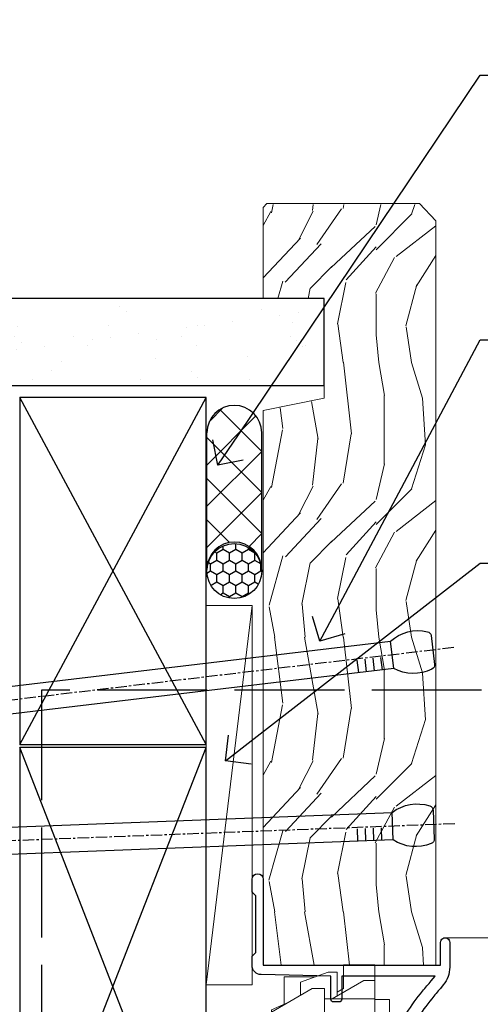
# Model space of a CAD drawing. Extents: x 2886 to 19047, y 28427 to 29829.
# Drawn here: x 3271 to 3321, y 29082 to 29190 of the extents above; entities that cross this region are included whole.
import ezdxf
from ezdxf import colors
from ezdxf.entities.mleader import LeaderData, LeaderLine
from ezdxf.math import Vec2, Vec3

# ---------------------------------------------------------------- set-up
doc = ezdxf.new("R2010")
doc.units = 0
for name, pattern in [('ACAD_ISO02W100', [15, 12, -3]), ('CENTER', [2, 1.25, -0.25, 0.25, -0.25]), ('Dashed', [564.4444465637206, 282.2222232818604, -282.2222232818602])]:
    doc.linetypes.add(name, pattern=pattern)
doc.layers.add('Aluminium Systems Ltd Joinery Detail', color=7, linetype='Continuous')
doc.layers.add('Aluminium Systems Ltd Notes', color=7, linetype='Continuous')
doc.layers.add('HARDWARE', color=8, linetype='Continuous', lineweight=5)
doc.styles.get("Standard").update_dxf_attribs({"font": 'arial.ttf'})

# ---------------------------------------------------------------- blocks, each defined once
blk = doc.blocks.new('Nail 75 JH')
at = {"linetype": 'CENTER'}
blk.add_line((0, 2.300118051928621), (0, -78.25849807356508), dxfattribs=at)
for p, q in [((1.5, -4.488319011024487), (-1.5, -4.488319011024458)), ((1.499999999999886, -5.730112436134704), (0.1255879953777708, -5.730112436134732)), ((1.499999999999886, -6.600592455787137), (0.1255879953777708, -6.600592455787137)), ((1.499999999999886, -7.471072475439541), (0.1255879953777708, -7.471072475439541)), ((1.499999999999886, -8.341552495091946), (0.1255879953778276, -8.341552495091946))]:
    blk.add_line(p, q)
blk.add_lwpolyline([(-1.5, -4.488319011024458, -0.2475267649991796), (-2.057234792368547, -0.3562033463117587, -0.331135080274166), (-1.578358480166685, 0), (1.578358480166685, 0, -0.331135080274166), (2.057234792368547, -0.3562033463117587, -0.2475267649991796), (1.499999999999886, -4.488319011024487), (1.5, -73.20877276569331, 0.1245641564323093), (0.2845258915276077, -75.96790802185205), (-0.2515467734666004, -75.96790802185205, 0.1012549879648114), (-1.5, -72.05351818931658)], format="xyb", close=True)
blk = doc.blocks.new('Plywood Sheet DF F1B Liner Awning')
at = {"layer": 'Aluminium Systems Ltd Joinery Detail'}
h = blk.add_hatch(dxfattribs=at)
h.set_pattern_fill('HONEY', color=256, scale=0.25)
h.set_pattern_definition([(0, (-220.4128369981033, -4579.245370717521), (1.190625, 0.68740766125), [0.79375, -1.5875]), (120, (-220.4128369981033, -4579.245370717521), (-1.190624997398548, 0.6874076657558477), [0.7937499999999993, -1.587499999999999]), (59.99999999999999, (-220.4128369981033, -4579.245370717521), (2.601452275818872e-09, 1.374815327005847), [-1.5875, 0.79375])])
h.paths.add_polyline_path([(33.24782613600951, 2.238118135324839, 1), (27.24782613600951, 2.238118135324839, 1)])
h = blk.add_hatch(dxfattribs=at)
h.set_pattern_fill('ANSI37', color=256)
h.set_pattern_definition([(45, (-220.4128369981033, -4579.245370717521), (-2.245064030267288, 2.245064030267288), []), (135, (-220.4128369981033, -4579.245370717521), (-2.245064030267288, -2.245064030267288), [])])
h.paths.add_polyline_path([(45.33869591673397, 5.238118135324839), (30.40981740738175, 5.238118135324839, -1), (30.40981740738175, -0.7618818646751606), (45.33869591673397, -0.7618818646751606, 1)])
at = {"layer": 'Aluminium Systems Ltd Joinery Detail', "lineweight": 5}
h = blk.add_hatch(dxfattribs=at)
h.set_pattern_fill('WOOD-3', color=256, scale=97.5, angle=30, style=0, pattern_type=2)
h.set_pattern_definition([(4.763599999999832, (472.3163182852143, -7171.838047056802), (-330.0000283895876, -29.9997459798375), [3.612479999999951, -357.6353699999959]), (348.6901, (475.9163182852137, -7171.538047056801), (120.0000225669286, -29.9999289648483), [4.58912999999999, -148.3814699999997]), (314.9999999999999, (480.4163182852137, -7172.438047056798), (-3.306523113702664e-14, -30.00000928346856), [3.39411, -39.03228]), (313.1523999999999, (482.8163182852143, -7174.838047056802), (420.0000850164654, -449.9999261252569), [6.579509999999999, -651.37185]), (347.0054000000001, (487.3163182852143, -7179.638047056803), (-270.0000230324819, 59.99992732735074), [4.002509999999999, -396.2474099999998]), (360, (491.2163182852148, -7180.538047056801), (29.99999999999997, -30.00000000000003), [7.5, -22.5]), (9.462299999999765, (498.7163182852148, -7180.538047056801), (-150.0000232108592, -29.99994417607295), [3.649649999999993, -178.8332099999998]), (5.710599999999713, (472.3163182852143, -7179.938047056798), (-269.9999827048756, -30.00003943998845), [3.014969999999958, -298.4813099999965]), (360, (475.3163182852143, -7179.638047056803), (29.99999999999997, -30.00000000000003), [4.5, -25.5]), (331.6992, (479.8163182852143, -7179.638047056803), (329.9998535928922, -180.0002662262795), [4.429439999999992, -438.5152499999991]), (307.8749999999999, (483.7163182852148, -7181.7380470568), (-120.0000559467582, 149.9999729816166), [6.841049999999986, -335.2115699999996]), (320.7106, (487.9163182852137, -7187.138047056803), (180.0000191874755, -149.9999889572949), [4.263809999999983, -422.1163199999984]), (353.6597999999999, (491.2163182852148, -7189.838047056802), (239.9999820781927, -30.00004736879107), [5.43324, -266.22831]), (11.88869999999988, (496.6163182852126, -7190.438047056798), (-419.9999190314803, -90.00031605746501), [5.82494999999993, -576.669689999991]), (6.709799999999706, (472.3163182852143, -7189.2380470568), (270.0000299325391, 29.99981643732056), [5.135159999999984, -508.382099999999]), (356.6335, (477.4163182852137, -7188.638047056803), (479.999979659061, -30.00032890063538), [5.10881999999993, -505.7727899999929]), (326.3098999999999, (482.5163182852132, -7188.938047056798), (-59.99998673313475, 30.00004003521583), [5.408339999999997, -102.75822]), (312.5103999999999, (487.0163182852132, -7191.938047056798), (299.9997215504041, -330.0002602161362), [4.883640000000001, -483.48096]), (345.0686, (490.3163182852143, -7195.538047056801), (330.0000160477658, -89.99990861934462), [4.65725999999993, -461.0679899999932]), (360, (494.8163182852143, -7196.7380470568), (29.99999999999997, -30.00000000000003), [3.6, -26.4]), (12.99459999999981, (498.4163182852137, -7196.7380470568), (270.0000230324819, 59.99992732735004), [4.002509999999988, -396.2474099999986]), (360, (481.6163182852126, -7166.7380470568), (29.99999999999997, -30.00000000000003), [0, -30]), (136.8475999999999, (485.8163182852143, -7171.2380470568), (449.9999261252561, -420.0000850164664), [6.579509999999987, -651.3718499999991]), (153.4348999999999, (481.0163182852132, -7196.7380470568), (-29.99997473822719, 30.00003928189145), [2.683289999999968, -64.39874999999898]), (171.8698999999998, (478.6163182852126, -7195.538047056801), (-179.9999932938336, 29.99998067446644), [4.242629999999988, -207.8893799999995]), (203.1985999999998, (474.4163182852137, -7194.938047056798), (-149.9999919200123, -60.00003975794547), [2.284739999999973, -226.1884499999973]), (333.4349, (485.8163182852143, -7171.2380470568), (29.9999747382272, -30.00003928189145), [3.354089999999999, -63.72794999999999]), (353.2901999999999, (488.8163182852143, -7172.7380470568), (-270.0000299325392, 29.99981643732125), [5.135160000000001, -508.3821000000002]), (10.12469999999981, (493.9163182852137, -7173.338047056802), (509.9999636894718, 90.00025765850859), [8.532869999999988, -844.7548799999987]), (10.30479999999971, (472.3163182852143, -7168.538047056801), (180.0000288254371, 29.99984626607953), [3.354089999999962, -332.0560799999968]), (344.4759, (475.6163182852126, -7167.938047056798), (-330.0000307388759, 89.99993332816857), [5.604449999999995, -554.8417799999994]), (317.1211, (481.0163182852132, -7169.438047056798), (-390.0000237882238, 359.9999925974296), [5.73149999999994, -567.4176899999924]), (325.3047999999999, (485.2163182852148, -7173.338047056802), (299.9998277696255, -210.000258287834), [4.743419999999994, -469.5982199999992]), (350.5377, (489.1163182852126, -7176.038047056801), (150.0000232108592, -29.99994417607323), [5.47448999999999, -177.0083999999997]), (6.581899999999838, (494.5163182852132, -7176.938047056798), (-510.0000431378999, -59.99960101098861), [7.851749999999981, -777.3233999999976]), (8.130099999999889, (472.3163182852143, -7176.038047056801), (-179.9999932938336, -29.99998067446629), [4.242629999999984, -207.8893799999993]), (348.6901, (476.5163182852132, -7175.438047056798), (120.0000225669286, -29.9999289648483), [4.58912999999999, -148.3814699999997]), (317.4895999999999, (481.0163182852132, -7176.338047056802), (-330.0002602161357, 299.9997215504046), [4.88364, -483.4809599999999]), (314.9999999999999, (484.6163182852126, -7179.638047056803), (-3.306523113702664e-14, -30.00000928346856), [5.51544, -36.91098]), (342.646, (488.5163182852132, -7183.538047056801), (-390.0000605729049, 119.999835067774), [5.028929999999925, -497.8627199999927]), (3.366499999999665, (493.3163182852143, -7185.038047056801), (-479.999979659061, -30.00032890063396), [5.108819999999978, -505.7727899999981]), (17.10269999999988, (498.4163182852137, -7184.7380470568), (300.0000519287099, 89.99986480290859), [4.080449999999997, -403.9636799999997]), (8.746199999999785, (472.3163182852143, -7183.538047056801), (209.9999800906905, 30.00012591172568), [3.945869999999954, -390.642509999994]), (345.0686, (476.2163182852148, -7182.938047056798), (330.0000160477658, -89.99990861934462), [4.65725999999993, -461.0679899999932]), (327.9946, (480.7163182852148, -7184.138047056803), (-149.9999683436264, 90.000033161331), [5.66039999999999, -277.3590599999995]), (310.1009, (485.5163182852132, -7187.138047056803), (-329.9999417935546, 390.0000578863894), [7.451849999999999, -737.7326999999999]), (344.0546, (490.3163182852143, -7192.838047056802), (-120.0000037995646, 29.99999667889151), [4.368060000000001, -214.03524]), (6.008999999999798, (494.5163182852132, -7194.038047056801), (299.9999925271812, 29.99997952445504), [5.731499999999953, -567.4176899999941]), (23.19859999999977, (500.2163182852148, -7193.438047056798), (149.9999919200123, 60.00003975794549), [2.284739999999997, -226.1884499999996]), (9.462299999999765, (472.3163182852143, -7192.538047056801), (-150.0000232108592, -29.99994417607295), [3.649649999999993, -178.8332099999998]), (349.9919999999998, (475.9163182852137, -7191.938047056798), (329.9999866372434, -60.00010416469986), [5.178809999999969, -512.7014999999961]), (322.5946, (481.0163182852132, -7192.838047056802), (389.9997739494009, -300.000298578452), [6.42026999999999, -635.6077499999994]), (330.9453999999999, (486.1163182852126, -7166.7380470568), (210.0000115370904, -120.0000008159787), [3.08868, -305.78022]), (349.2156999999999, (488.8163182852143, -7168.2380470568), (-479.999985110828, 90.00001649037998), [6.41327999999998, -634.913489999998]), (7.124999999999709, (495.1163182852126, -7169.438047056798), (-210.0000113953586, -29.99994845681877), [7.256039999999998, -234.6117])])
h.paths.add_polyline_path([(70.27868904447837, -18.0140691531733), (68.39935107364067, -19.78105676352516), (-12.79999311459619, -19.78105676353516), (-12.80000683338198, -0.9108401423682153), (47.69433628299498, -0.9108401423582109), (49.0267952893953, -7.573135174358868), (60.00244242331223, -7.573135174357958), (60.00244242331223, -0.9108401423573014), (69.84134757470088, -0.9108401423582109), (70.27868904447655, -1.327233581858309)])
blk.add_line((-14.91558842239465, 5.309851012747458), (26.47878287669141, 0.2891578576427491, -1), dxfattribs=at)
at = {"layer": 'Aluminium Systems Ltd Joinery Detail'}
for p, q in [((30.40981740738175, 5.238118135324839, -2.000000000000014), (45.33869591673397, 5.238118135324839, -2.000000000000014)), ((30.40981740738175, -0.7618818646751606, -2.000000000000014), (45.33869591673397, -0.7618818646751606, -2.000000000000014))]:
    blk.add_line(p, q, dxfattribs=at)
at = {"layer": 'Aluminium Systems Ltd Joinery Detail', "lineweight": 5}
blk.add_lwpolyline([(-14.91558842239465, 5.309851012747458), (26.47878287668323, 5.309851012747458), (26.47878287669141, 0.2891578576427491), (-14.91558842239874, 0.2891578576427491)], close=True, dxfattribs=at)
at = {"layer": 'Aluminium Systems Ltd Joinery Detail', "lineweight": 5, "elevation": -1}
blk.add_lwpolyline([(69.93981717614201, -0.9108401423573014), (60.00244242331223, -0.9108401423573014), (60.00244242331223, -7.573135174357958), (49.12526489083643, -7.573135174357958), (47.79280588443612, -0.9108401423573014), (-12.79999997399477, -0.9108401423682153), (-12.79999997399477, -19.78105676353516), (68.49782067508181, -19.78105676352425), (70.37715864591951, -18.01406915317239), (70.37715864591769, -1.327233581857399)], close=True, dxfattribs=at)
at = {"layer": 'Aluminium Systems Ltd Joinery Detail'}
blk.add_circle((30.24782613600951, 2.238118135324839, -2.000000000000014), 3, dxfattribs=at)
for centre in [(30.40981740738175, 2.238118135324839, -2.000000000000014), (45.33869591673397, 2.238118135324839, -2.000000000000014)]:
    blk.add_arc(centre, 3, 270, 90, dxfattribs=at)
for p, rotation in [((2.561432209243549, -19.55737612610938), 182.193320942632), ((21.62458726496948, -19.46763910120717), 186.7683232742154)]:
    blk.add_blockref('Nail 75 JH', p, dxfattribs=dict(at, rotation=rotation))
blk = doc.blocks.new('_Open90')
at = {"color": 0, "linetype": 'ByBlock', "lineweight": -2}
for p, q in [((-0.5, 0.5), (0, 0)), ((0, 0), (-1, 0)), ((0, 0), (-0.5, -0.5))]:
    blk.add_line(p, q, dxfattribs=at)
blk = doc.blocks.new('90mm Framing Jamb DF')
at = {"layer": 'Aluminium Systems Ltd Joinery Detail'}
h = blk.add_hatch(dxfattribs=at)
h.set_pattern_fill('AR-SAND', color=256, scale=0.15)
h.set_pattern_definition([(37.50000000000001, (1218.610848097855, -374.8719017758413), (-0.2400046943976069, 7.341198559940135), [0, -5.791200000000001, 0, -6.476999999999999, 0, -6.191249999999999]), (7.499999999999999, (1218.610848097855, -374.8719017758413), (6.74284924707004, 10.75237650852531), [0, -3.124200000000001, 0, -5.2197, 0, -2.00025]), (327.5, (1213.924548097855, -374.8719017758413), (11.86488555362187, 0.02155777017818536), [0, -1.905, 0, -6.858, 0, -8.9535]), (317.5, (1213.924548097855, -374.8719017758413), (11.45334678708446, 3.343939848858243), [0, -0.9524999999999999, 0, -4.495799999999999, 0, -5.1435])])
h.paths.add_polyline_path([(110.6910088466357, 120.9736862483221), (0, 120.9736862483221), (0, 111.4891922078568), (110.6910088466357, 111.4891922078568)])
at = {"layer": 'Aluminium Systems Ltd Joinery Detail', "linetype": 'Dashed'}
for p, q in [((77.42767129839308, 72.27065165616511), (97.8019455904298, 110.1756257106199)), ((97.8019455904298, 72.27065165616511), (77.42767129839308, 110.1756257106199)), ((97.80198331383349, 19.75745703546431), (77.42767129839308, 71.94768658023202)), ((77.42770902179677, 19.75745703546431), (97.8019455904298, 71.94768658023202))]:
    blk.add_line(p, q, dxfattribs=at)
at = {"layer": 'Aluminium Systems Ltd Joinery Detail'}
blk.add_lwpolyline([(0, 111.4891922078568), (110.6910088466357, 111.4891922078568), (110.6910088466357, 120.9736862483221), (-5.684341886080801e-14, 120.9736862483221)], dxfattribs=at)
at = {"layer": 'Aluminium Systems Ltd Joinery Detail', "linetype": 'Dashed'}
for points in [[(77.42767129839308, 72.27065165616511), (97.8019455904298, 72.27065165616511), (97.8019455904298, 110.1756257106199), (77.42767129839308, 110.1756257106199)], [(77.42770902179677, 19.75745703546431), (97.80198331383349, 19.75745703546431), (97.8019455904298, 71.94768658023202), (77.42767129839308, 71.94768658023202)]]:
    blk.add_lwpolyline(points, close=True, dxfattribs=at)
blk = doc.blocks.new('10F101-22551')
at = {"flags": 128}
blk.add_lwpolyline([(3.939187213287946, -32.79999999999928), (3.793163491261689, -31.97185832005108, 0.9999999999999959), (2.906836513547782, -32.12814167995203), (3.025303262592965, -32.79999999999928), (1.20000000240328, -32.79999999999928), (1.200000001846214, -23.24641016153419, 0.577350269189625), (1.200000001805742, -22.55358983850693), (1.200000000985378, -13.00000000006458), (3.025303262592965, -13.00000000006549), (2.906836513547782, -13.67185832011274, 0.9999999999999959), (3.793163491261689, -13.82814168001369), (3.9391872132884, -13.00000000006458), (4.700000000740269, -13.00000000006458, 0.4142135623726512), (5.000000000740906, -12.70000000006531), (5.000000000741361, -12.10000000005403, 0.414213562373539), (4.700000000741179, -11.80000000005476), (1.20000000089079, -11.80000000005476), (1.199999999916267, -1.600000000026746, -0.4142135623952937), (1.499999999835504, -1.300000000002008), (11.70000000006633, -1.29999999999928), (11.70000000006633, -1.500000000002736, 0.4142135623717631), (14.0000000000556, -3.800000000002917), (16.97927405787017, -3.80000000001656, 0.267949192432367), (18.97113248658537, -2.650000000016924), (19.7505553500256, -1.299999999957443), (34.30000000111352, -1.300000000045664, 0.3915227372198279), (36.0945148361708, 0.3595845207591921, -0.5469134753871858), (36.39139649498305, 0.5186123550829436, 0.1279853544179535), (38.00000000113244, 0.09999999995215347), (43.00000000109105, 0.09999999995306297, 0.001727578890679693), (44.49468787448051, 0.1051643978025751, 0.03170896628015285), (47.43970137765803, 0.3125612990406736, 0.108099214726931), (51.7772724360517, 1.891308053312045, 0.03170896628020575), (54.16659582348493, 3.625450999810703, 0.001727578891476392), (55.31491277388171, 4.582261686760823), (55.80000000078338, 4.989298199942816), (55.800000000948, -5.199999999993459), (53.30000000107487, -5.199999999992549, 0.4142135623735389), (53.00000000107469, -5.499999999992731), (53.00000000107514, -6.100000000004009, 0.414213562372207), (53.30000000107578, -6.400000000003281), (55.80000000106941, -6.400000000003281), (55.97728487381131, -14.02324952780328, 0.4074196015954887), (56.97701456700828, -15.00000000005458), (57.87573593236266, -15.00000000005458, 0.1989123673798057), (58.08786796671874, -14.91213203441042), (58.40000000107387, -14.60000000005494), (64.60000000107415, -14.60000000005494), (64.91213203542931, -14.91213203440975, 0.1989123673795103), (65.12426406978516, -15.00000000005367), (66.40000000107388, -15.00000000005367, 0.9999999999999999), (66.40000000107388, -13.80000000005476), (57.00000000107332, -13.80000000005476), (57.00000000108651, 5.599999999946697), (59.50000000104104, 5.599999999944878, 1.000000000012207), (59.50000000102921, 6.600000000008542), (56.78902938535442, 6.599999999943968, 0.1763269807036199), (54.86066655635171, 5.898133329299519), (54.47928888128857, 5.578119462815174, -0.001727578890699233), (53.33787351219382, 4.627059371764503, -0.03170896628020575), (51.081860013329, 2.989671181937403, -0.1080992147269317), (47.26640398974279, 1.600958759196139, -0.03170896628015374), (44.4857045446825, 1.405133358887717, -0.001727578890679693), (43.00000000117155, 1.399999999953245), (38.00000000113381, 1.399999999953245, -0.4142135623730284), (36.00000000113108, 3.399999999953245), (36.00000000112471, 19.69999999999799, 0.4142135623726511), (35.70000000112498, 19.99999999999817), (33.00000000112426, 19.99999999999817, 0.414213562373095), (32.50000000112426, 19.49999999999817), (32.50000000112426, 18.19999999999799, 0.9999999999999999), (33.40000000112207, 18.19999999999799), (33.40000000112571, 18.99999999999817), (34.90000000112389, 18.99999999999817), (34.90000000112389, 13.49999999999726), (33.40000000112389, 13.49999999999726), (33.40000000112389, 14.29999999999836, 0.9999999999999999), (32.50000000112244, 14.29999999999836), (32.50000000112335, 13.49999999999635, 0.4142135623731119), (33.5000000011238, 12.49999999999635), (34.80000000112444, 12.49999999999817), (34.80000000112444, 0.4999999999554277, -0.4142135623746933), (34.30000000112171, -4.457234581423108e-11), (19.28867513462059, 3.819167204710538e-11, 0.267949192432075), (18.85566243278039, -0.2499999999590798), (17.84529946166561, -2.000000000016378, -0.2679491924323709), (16.97927405787608, -2.500000000016378), (14.00000000006151, -2.500000000002736, -0.4142135623716965), (13.00000000006606, -1.500000000002736), (13.00000000006606, -0.9999999999981881), (14.50000000006606, -0.9999999999981881, 0.9999999999999999), (14.50000000006606, 1.811883976188255e-12), (0.300000000084887, -7.105427357601002e-15, 0.4142135623921858), (8.470513179759109e-11, -0.3000000000192884), (2.212467986595357e-09, -33.00000000006458, 0.4142135623539152), (1.000000002212468, -34.00000000000001), (9.500000002223382, -34.00000000000001, 0.4142135623725622), (10.00000000222338, -33.50000000000183), (10.00000000222429, -33.10000000000037, 0.4142135623739829), (9.70000000222411, -32.79999999999928)], format="xyb", close=True, dxfattribs=at)
blk = doc.blocks.new('CJ001')
at = {"extrusion": (-0.00885805432169687, 0.9999607666671897, 0)}
for p, q in [((5.499999999915644, -2.773958840407431e-11), (5.499999999915644, -1.600000000027649)), ((5.499999999915644, -2.773958840407431e-11), (10.49999999991564, -2.773958840407431e-11)), ((10.49999999991564, -2.773958840407431e-11), (10.49999999991564, -1.600000000027649)), ((25.99999999991564, -2.773958840407431e-11), (25.99999999991564, -1.600000000027649)), ((30.99999999991564, -2.773958840407431e-11), (25.99999999991564, -2.773958840407431e-11)), ((30.99999999991564, -2.773958840407431e-11), (30.99999999991564, -1.600000000027649)), ((46.49999999991564, -2.773958840407431e-11), (46.49999999991564, -1.600000000027649)), ((51.49999999991564, -2.773958840407431e-11), (46.49999999991564, -2.773958840407431e-11)), ((51.49999999991564, -2.773958840407431e-11), (51.49999999991564, -1.600000000027649)), ((3.399999999915508, -1.600000000027649), (1.69999999991569, -1.600000000027649)), ((1.69999999991569, -2.183333333361134), (1.69999999991569, -1.600000000027649)), ((5.399999999915508, -1.600000000027649), (3.399999999915508, -1.600000000027649)), ((3.399999999915735, -2.803589838514199), (3.399999999915508, -1.600000000027649)), ((11.09999999991555, -1.600000000027649), (5.399999999915508, -1.600000000027649)), ((5.399999999915735, -7.100000000027649), (5.399999999915508, -1.600000000027649)), ((11.39999999991551, -1.600000000027649), (11.09999999991555, -1.600000000027649)), ((11.39999999991551, -4.420511068249652), (11.39999999991551, -1.600000000027649)), ((20.53205080748444, -1.600000000027649), (18.7999999999156, -4.600000000027649)), ((36.46794919234685, -1.600000000027649), (20.53205080748444, -1.600000000027649)), ((36.46794919234685, -1.600000000027649), (38.19999999991569, -4.600000000027649)), ((45.89999999991574, -1.600000000027649), (45.59999999991555, -1.600000000027649)), ((45.59999999991555, -4.600000000027649), (45.59999999991555, -1.600000000027649)), ((51.59999999991555, -1.600000000027649), (45.89999999991574, -1.600000000027649)), ((51.59999999991555, -1.600000000027649), (51.59999999991555, -7.100000000027649)), ((53.59999999991555, -1.600000000027649), (51.59999999991555, -1.600000000027649)), ((53.59999999991555, -1.600000000027649), (55.2999999999156, -1.600000000027649)), ((53.59999999991555, -1.600000000027649), (53.59999999991555, -2.803589838514199)), ((55.2999999999156, -2.183333333361134), (55.2999999999156, -1.600000000027649)), ((1.69999999991569, -5.00000000002774), (1.69999999991569, -2.183333333361134)), ((5.399999999915508, -6.267691453651878), (3.399999999915735, -2.803589838514199)), ((53.59999999991555, -2.803589838514199), (51.59999999991555, -6.267691453651878)), ((55.2999999999156, -5.00000000002774), (55.2999999999156, -2.183333333361134)), ((1.69999999991569, -5.00000000002774), (4.285640645970716, -5.00000000002774)), ((4.285640645970716, -5.00000000002774), (4.689785834403438, -5.700000000028012)), ((10.51973147162403, -5.363429515291955), (10.37499999991564, -6.751748795573803)), ((10.52268559737604, -5.309920621188212), (10.37761637404446, -6.701479743398977)), ((10.51973147162403, -7.98060754405833), (10.51973147162403, -5.363429515291955)), ((11.51729552188385, -4.413608123187259), (13.23270447794744, -4.413608123187259)), ((18.7999999999156, -4.600000000027649), (13.8141181189369, -4.600000000027649)), ((14.22731440245502, -5.309920621188212), (14.37499999991564, -6.726576998368728)), ((14.23026852820726, -5.363429515291955), (14.23026852820726, -7.98060754405833)), ((14.37499999991564, -6.751748795573803), (14.23026852820726, -5.363429515291955)), ((38.19999999991569, -4.600000000027649), (38.93588188089439, -4.600000000027649)), ((38.51973147162403, -5.363429515291955), (38.37499999991564, -6.751748795573803)), ((38.52268559737604, -5.309920621188212), (38.37761637404446, -6.701479743398977)), ((38.51973147162403, -7.980607544057875), (38.51973147162403, -5.363429515291955)), ((41.23270447794744, -4.413608123187259), (39.51729552188385, -4.413608123187259)), ((41.8141181189369, -4.600000000027649), (45.59999999991555, -4.600000000027649)), ((42.22731440245502, -5.309920621188212), (42.37499999991564, -6.726576998368728)), ((42.23026852820726, -5.363429515291955), (42.23026852820726, -7.980607544057875)), ((42.37499999991564, -6.751748795573803), (42.23026852820726, -5.363429515291955)), ((52.71435935386057, -5.00000000002774), (52.31021416542785, -5.700000000027558)), ((55.2999999999156, -5.00000000002774), (52.71435935386057, -5.00000000002774)), ((2.499999999915644, -6.700000000028012), (2.499999999915644, -5.700000000028012)), ((2.499999999915644, -5.700000000028012), (5.072243186349169, -5.700000000028012)), ((14.37499999991564, -6.344050355139188), (14.37499999991564, -6.726576998368728)), ((14.6749999999156, -5.711453392761996), (19.1749999999156, -5.711453392761996)), ((18.87499999991564, -6.13565284400147), (14.6749999999156, -6.13565284400147)), ((18.87499999991564, -10.27037532746772), (18.87499999991564, -6.13565284400147)), ((19.1749999999156, -5.711453392761996), (19.1749999999156, -10.26297089850368)), ((42.37499999991564, -6.344050355139188), (42.37499999991564, -6.726576998368728)), ((42.6749999999156, -5.711453392761996), (47.1749999999156, -5.711453392761996)), ((46.87499999991564, -6.13565284400147), (42.6749999999156, -6.13565284400147)), ((46.87499999991564, -7.227342444890837), (46.87499999991564, -6.13565284400147)), ((47.1749999999156, -5.711453392761996), (47.1749999999156, -7.100000000027649)), ((51.92775681348212, -5.700000000027558), (54.49999999991564, -5.700000000027558)), ((54.49999999991564, -6.700000000027558), (54.49999999991564, -5.700000000027558)), ((3.591910702714131, -9.700000000028012), (2.499999999915644, -6.700000000028012)), ((4.299999999915599, -7.100000000027649), (5.399999999915735, -7.100000000027649)), ((4.299999999915599, -7.100000000027649), (4.299999999915599, -8.450257738835262)), ((5.399999999915735, -7.100000000027649), (10.37499999991564, -7.100000000027649)), ((10.37499999991564, -7.100000000027649), (10.09742674709628, -12.61822997769832)), ((10.37499999991564, -6.751748795573803), (10.37499999991564, -7.100000000027649)), ((11.51729552188385, -7.311446351614904), (13.23270447794744, -7.311446351614904)), ((14.37499999991564, -6.751748795573803), (14.37499999991564, -9.568934398092097)), ((38.37499999991564, -9.570004680922011), (38.37499999991564, -6.751748795573803)), ((39.51729552188385, -7.311446351614904), (41.23270447794744, -7.311446351614904)), ((42.37499999991564, -9.570004680922011), (42.37499999991564, -6.751748795573803)), ((46.87499999991564, -10.56373506333057), (46.87499999991564, -7.227342444890837)), ((51.59999999991555, -7.100000000027649), (47.1749999999156, -7.100000000027649)), ((47.1749999999156, -7.100000000027649), (47.1749999999156, -10.56373506333057)), ((51.59999999991555, -7.100000000027649), (52.69999999991569, -7.100000000027649)), ((52.69999999991569, -8.450257738834807), (52.69999999991569, -7.100000000027649)), ((54.49999999991564, -6.700000000027558), (53.40808929711693, -9.700000000027558)), ((2.999999999915644, -11.50000000002774), (2.999999999915644, -8.073738709755162)), ((6.869059892239875, -12.90000000002783), (4.299999999915599, -8.450257738835262)), ((10.09742674709628, -12.61822997769832), (10.51973147162403, -7.98060754405833)), ((14.23026852820726, -7.98060754405833), (14.37499251805752, -9.569922517425766)), ((14.6749999999156, -7.862068364814149), (18.87499999991564, -7.862068364814149)), ((18.57499999991569, -8.286267816053623), (14.6749999999156, -8.286267816053623)), ((18.57499999991569, -12.21259278838215), (18.57499999991569, -8.286267816053623)), ((38.37499999991564, -9.570004680922011), (38.51973147162403, -7.980607544057875)), ((42.23026852820726, -7.980607544057875), (42.37499999991564, -9.570004680922011)), ((42.6749999999156, -7.862068364814149), (46.87499999991564, -7.862068364814149)), ((46.57499999991569, -8.286267816053623), (42.6749999999156, -8.286267816053623)), ((46.57499999991569, -11.18203127783909), (46.57499999991569, -8.286267816053623)), ((52.69999999991569, -8.450257738834807), (50.13094010759141, -12.90000000002783)), ((53.99999999991564, -11.50000000002774), (53.99999999991564, -8.073738709755162)), ((13.23270447794744, -8.67357376164), (11.51729552188385, -8.67357376164)), ((14.37499999991564, -9.568934398092097), (14.37499999991564, -11.63998686615469)), ((41.23270447794744, -8.67357376164), (39.51729552188385, -8.67357376164)), ((3.591910702714131, -9.700000000028012), (5.021539030832855, -9.700000000028012)), ((11.37329483509757, -10.2549456400784), (13.37670516473372, -10.2549456400784)), ((11.37329483509757, -10.2549456400784), (11.37329483509757, -10.27050686830989)), ((13.37670516473372, -10.27050686830989), (11.37329483509757, -10.27050686830989)), ((13.37670516473372, -10.2549456400784), (13.37670516473372, -10.27050686830989)), ((18.87499999991564, -11.9967908482804), (18.87499999991564, -10.27037532746772)), ((19.1749999999156, -10.26297089850368), (39.37256405017547, -10.26297089850368)), ((19.1749999999156, -10.26297089850368), (19.1749999999156, -12.20518835941812)), ((39.37256405017547, -10.26297089850368), (41.37743594965582, -10.26297089850368)), ((51.97846096899843, -9.700000000027558), (53.40808929711693, -9.700000000027558)), ((5.993994427784173, -11.50000000002774), (2.999999999915644, -11.50000000002774)), ((6.617970561386528, -12.90000000002783), (5.767934519240953, -10.99279490849085)), ((42.6749999999156, -11.39783321794084), (42.37499999991564, -11.39783321794084)), ((42.6749999999156, -11.18203127783909), (46.57499999991569, -11.18203127783909)), ((46.57499999991569, -11.39783321794084), (42.6749999999156, -11.39783321794084)), ((51.23206548059034, -10.99279490849085), (50.38202943844476, -12.90000000002783)), ((51.00600557204689, -11.50000000002774), (53.99999999991564, -11.50000000002774)), ((6.869059892239875, -12.90000000002783), (6.617970561386528, -12.90000000002783)), ((6.869059892239875, -12.90000000002783), (10.09984772972643, -12.90000000002783)), ((42.30202449591116, -12.90000000002783), (10.57727479063669, -12.90000000002783)), ((14.56976283163885, -12.21259278838215), (18.57499999991569, -12.21259278838215)), ((18.57499999991569, -12.63679223962163), (14.56976283163885, -12.63679223962163)), ((42.6749999999156, -12.90000000002783), (42.37499999991564, -12.90000000002783)), ((42.6749999999156, -12.90000000002783), (50.13094010759141, -12.90000000002783)), ((50.38202943844476, -12.90000000002783), (50.13094010759141, -12.90000000002783))]:
    blk.add_line(p, q, dxfattribs=at)
at = {"extrusion": (4.64892339034628e-16, 3.469446951953613e-18, -1)}
for centre, radius, start, end in [((-11.51729552188385, -5.413608123187259), 0.9999999999999956, 5.95155320721111, 90), ((-13.23270447794744, -5.413608123187259), 1.000000000000008, 90, 174.0484467927889), ((-39.51729552188385, -5.413608123187259), 0.999999999999996, 5.95155320721111, 90), ((-41.23270447794744, -5.413608123187259), 0.9999999999999971, 90, 174.0484467927889)]:
    blk.add_arc(centre, radius, start, end, dxfattribs=at)
at = {"extrusion": (4.440717867502951e-16, 3.933766344531296e-18, -1)}
for centre, major_axis, ratio, start_param, end_param in [((28.49999999991564, -4.378633481863744), (-3.250000000000001, -3.089542510714694e-15), 0.6946583704589965, -1.570796326794897, 1.570796326794897), ((42.07499999991569, -6.344050355139188), (0.2999999999999973, -7.575710891938244e-15), 0.7193398003386472, -0.6012038034322726, -1.4210854715202e-14), ((18.57499999991569, -11.9967908482804), (0.2999999999999972, 4.725907165603571e-15), 0.7193398003386539, 1.871362347425053e-14, 1.570796326794936)]:
    blk.add_ellipse(centre, major_axis=major_axis, ratio=ratio, start_param=start_param, end_param=end_param, dxfattribs=at)
at = {"extrusion": (4.440717867502951e-16, 3.933766344531294e-18, -1)}
for centre, major_axis, ratio, start_param, end_param in [((28.49999999991564, -4.378633481863744), (3.250000000000001, 3.281229454810131e-15), 0.6946583704589965, -1.570796326794897, 1.570796326794897), ((39.51729552188385, -8.030786151953635), (-0.9999999999999998, -3.129441150662158e-15), 0.7193398003386513, 0.06981317007977912, 1.570796326794901)]:
    blk.add_ellipse(centre, major_axis=major_axis, ratio=ratio, start_param=start_param, end_param=end_param, dxfattribs=at)
for centre, major_axis, ratio, start_param, end_param in [((11.5172955218793, -5.413608123187259), (-0.9946099245032805, 0.103687501999036), 0.7413433387082949, 4.470284624523535e-14, 0.0722653016958716), ((13.23270447794653, -5.413608123187259), (0.9946099245086225, 0.103687501998752), 0.7413433387083069, -0.0722653016950785, 3.585881591661177e-13), ((28.49999999991564, -7.615662583387802), (-3.249999999999999, -3.35452152167015e-15), 0.6946583704589955, -1.570796326794897, -0.7993536172247045), ((28.49999999991564, -7.615662583387802), (-3.249999999999986, -2.395410259037323e-13), 0.6946583704589963, -2.342239036365218, -1.570796326795025), ((39.51729552188181, -5.413608123187259), (-0.9946099245057652, 0.1036875019989773), 0.741343338708299, 2.222787254248803e-13, 0.07226530169586134), ((41.23270447794789, -5.413608123187714), (0.9946099245070756, 0.1036875019998158), 0.7413433387082867, -0.07226530169601109, -4.681671716966207e-13), ((14.6749999999156, -6.128248415037433), (-0.6000000000000153, 1.326022625036705e-15), 0.6946583704590028, -1.570796326794894, -0.85202343976984), ((14.6749999999156, -6.344050355139188), (-0.2999999999999857, 1.089180828861506e-14), 0.6946583704590005, -1.570796326794915, 7.926992395823618e-14), ((42.6749999999156, -6.128248415037433), (-0.6000000000000016, -3.574224249902623e-15), 0.6946583704589919, -1.570796326794897, -0.8520234397698415), ((42.6749999999156, -6.344050355139188), (-0.2999999999999982, 1.812092143005361e-15), 0.6946583704590013, -1.5707963267949, 6.661338147750939e-15), ((11.51729552188385, -8.030786151953635), (-0.9999999999999958, -1.448494102440627e-15), 0.7193398003386534, -1.570796326794898, -0.0698131700797715), ((13.23270447794744, -8.030786151953635), (0.9999999999999942, -2.234323837058114e-15), 0.7193398003386531, 0.06981317007977327, 1.570796326794906), ((41.23270447794744, -8.030786151953635), (0.9999999999999996, -1.222980050563648e-15), 0.7193398003386522, 0.06981317007977177, 1.570796326794898), ((11.51729552188272, -8.030786151954544), (-0.9958795900180621, 0.09068540226161406), 0.6412294028141269, 0.0631904997215916, 0.1410661781927485), ((11.51729552188385, -8.030786151953635), (-0.9958795900192391, 0.0906854022602646), 0.6412294028142229, 0.1410661781917149, 1.629120841683697), ((13.23270447794744, -8.030786151953635), (0.9958795900192449, 0.09068540226027069), 0.6412294028142187, -1.629120841683707, -0.1410661781917233), ((13.23270447794357, -8.030786151953635), (0.9958795900230203, 0.09068540226053659), 0.6412294028142238, -0.1410661781914895, -0.06319049972071), ((14.6749999999156, -8.070465875951868), (-0.2999999999999866, 9.195769146152641e-15), 0.6946583704589954, -1.57079632679492, 7.238654120556021e-14), ((39.51729552188522, -8.03078615195409), (-0.9958795900206474, 0.09068540226108213), 0.6412294028141775, 0.06319049972115277, 0.1410661781921151), ((39.51729552188385, -8.030786151953635), (-0.9958795900192445, 0.09068540226026751), 0.641229402814221, 0.1410661781917247, 1.629120841683702), ((41.23270447794744, -8.030786151953635), (0.9958795900192406, 0.09068540226027004), 0.6412294028142186, -1.629120841683711, -0.1410661781917211), ((41.23270447794744, -8.030786151954544), (0.995879590019212, 0.09068540226182628), 0.6412294028141241, -0.1410661781926974, -0.06319049972163146), ((42.6749999999156, -8.070465875951868), (-0.3000000000000007, 8.638922910364519e-17), 0.6946583704589981, -1.570796326794898, -6.883382752675971e-15), ((13.85420207785751, -12.01873725521682), (0.2984133471877491, 0.03081353955982953), 0.6927499958739347, -1.642206613867084, -0.8855966791991522), ((18.57499999991569, -12.20518835941812), (0.6000000000000062, 5.100087019371865e-15), 0.7193398003386529, -1.570796326794891, -1.643130076445232e-14)]:
    blk.add_ellipse(centre, major_axis=major_axis, ratio=ratio, start_param=start_param, end_param=end_param)
at = {"extrusion": (4.440717867502951e-16, 3.933766344531295e-18, -1)}
for centre, major_axis, ratio, start_param, end_param in [((14.07499999991546, -6.344050355139188), (0.3000000000000479, -2.521004238698457e-14), 0.719339800338639, -0.6012038034322451, -8.748557434046234e-14), ((14.6749999999156, -8.070465875951868), (-0.2999999999999866, -1.089493079087185e-14), 0.7193398003386517, -1.570796326794921, 6.94999613415348e-14), ((42.6749999999156, -10.96622933773733), (-0.3000000000000014, 4.512015761015695e-16), 0.7193398003386517, -1.570796326794901, -1.06581410364015e-14)]:
    blk.add_ellipse(centre, major_axis=major_axis, ratio=ratio, start_param=start_param, end_param=end_param, dxfattribs=at)
at = {"extrusion": (4.44071786750295e-16, 3.933766344531295e-18, -1)}
blk.add_ellipse((42.6749999999156, -8.070465875951868), major_axis=(-0.3000000000000027, 9.440365156265866e-16), ratio=0.7193398003386579, start_param=-1.570796326794897, end_param=-1.310063169057685e-14, dxfattribs=at)
for points, knots in [([(11.81852939082432, -4.413608123064932), (11.79052270935222, -4.393576151282105), (11.76359749219, -4.372124759909184), (11.65076992125864, -4.272417383313496), (11.57460544991068, -4.179972499808173), (11.48251738465683, -4.003282427885097), (11.45569770712746, -3.938452125035838), (11.41423101994906, -3.785785304136425), (11.39999999991551, -3.69525935270849), (11.39999999991551, -3.600000000027649)], [0.0009501438162599373, 0.0009501438162599373, 0.0009501438162599373, 0.0009501438162599373, 0.001115420196531261, 0.001115420196531261, 0.001673130294796891, 0.001673130294796891, 0.001951985343929705, 0.001951985343929705, 0.002230840393062518, 0.002230840393062518, 0.002230840393062518, 0.002230840393062518]), ([(19.08867513451037, -4.100000000027649), (19.04100651667773, -4.182564468040709), (18.98574087218594, -4.252074704923416), (18.86219352782473, -4.373623450119339), (18.79308854747114, -4.425702128441571), (18.57241676070839, -4.552050848878025), (18.40377131194873, -4.600000000027649), (18.22264973072606, -4.600000000027649)], [2.453269466693399e-18, 2.453269466693399e-18, 2.453269466693399e-18, 2.453269466693399e-18, 0.0003293740455818934, 0.0003293740455818934, 0.0006587480911637844, 0.0006587480911637844, 0.001317496182327551, 0.001317496182327551, 0.001317496182327551, 0.001317496182327551]), ([(38.77735026910523, -4.600000000027649), (38.68670585750624, -4.600000000027649), (38.60021321327849, -4.587917063477562), (38.43455793270937, -4.543319179791979), (38.35480152576201, -4.510283602550317), (38.20781837435857, -4.426315374681053), (38.13991354674295, -4.375449769504939), (38.01498922136989, -4.253034113144622), (37.9588962959765, -4.182396134911869), (37.91132486532092, -4.100000000027649)], [0, 0, 0, 0, 0.0003300210944307095, 0.0003300210944307095, 0.0006600421888614189, 0.0006600421888614189, 0.0009900632832921283, 0.0009900632832921283, 0.001320084377722838, 0.001320084377722838, 0.001320084377722838, 0.001320084377722838]), ([(45.59999999991555, -3.600000000027649), (45.59999999991555, -3.695656802872236), (45.58588924121136, -3.785286296626055), (45.54427919072941, -3.938593292350561), (45.51715229377874, -4.004003169342923), (45.42520953154872, -4.18015238752696), (45.34919820464643, -4.272463039456852), (45.175023003555, -4.426349220791053), (45.07445491369845, -4.488230365003801), (44.85356996891414, -4.574557806060966), (44.73291305509269, -4.600000000027649), (44.59999999991555, -4.600000000027649)], [8.845388854693243e-18, 8.845388854693243e-18, 8.845388854693243e-18, 8.845388854693243e-18, 0.0002818263369513491, 0.0002818263369513491, 0.0005636526739026894, 0.0005636526739026894, 0.001127305347805375, 0.001127305347805375, 0.001690958021708061, 0.001690958021708061, 0.002254610695610747, 0.002254610695610747, 0.002254610695610747, 0.002254610695610747]), ([(10.57727479063669, -12.90000000002783), (10.52475699434467, -12.90000000002783), (10.47458815069217, -12.90000000002783), (10.38869082488054, -12.90000000002783), (10.35371005172919, -12.90000000002783), (10.3251611975752, -12.90000000002783)], [0, 0, 0, 0, 0.000154863706175791, 0.000154863706175791, 0.0003097274123515819, 0.0003097274123515819, 0.0003097274123515819, 0.0003097274123515819]), ([(13.85420207785751, -12.22713476635454), (13.86042567777213, -12.28740714364767), (13.89257876037072, -12.34467227342748), (13.98390499020184, -12.44445819789007), (14.0415580180761, -12.48693689114907), (14.24116707640133, -12.59521837722741), (14.40259415500509, -12.63679223962163), (14.56976283163885, -12.63679223962163)], [0, 0, 0, 0, 0.0002514231733510689, 0.0002514231733510689, 0.0005028463467021379, 0.0005028463467021379, 0.001005692693404274, 0.001005692693404274, 0.001005692693404274, 0.001005692693404274]), ([(14.56976283163885, -12.21259278838215), (14.46519520408947, -12.23534159260271), (14.36707211112639, -12.24037120753201), (14.23209785439781, -12.23432057147011), (14.18913545769692, -12.22990227448236), (14.12967053556304, -12.21518319080542), (14.11051336905575, -12.20885835384252), (14.07769398418623, -12.19025580399921), (14.06358938981543, -12.17761452277136), (14.05957439697545, -12.15930391347501)], [3.86093877610538e-16, 3.86093877610538e-16, 3.86093877610538e-16, 3.86093877610538e-16, 0.0003254806139701448, 0.0003254806139701448, 0.0004882209209550163, 0.0004882209209550163, 0.0005695910744474512, 0.0005695910744474512, 0.0006509612279398861, 0.0006509612279398861, 0.0006509612279398861, 0.0006509612279398861])]:
    blk.add_open_spline(points, degree=3, knots=knots)
for points, weights in [([(19.1749999999156, -5.711453392761996), (18.99926406862755, -5.833529828421888), (18.87499999991542, -6.009238994276529), (18.87499999991564, -6.13565284400147)], [1, 0.8047378541243644, 0.8047378541243644, 1]), ([(47.1749999999156, -5.711453392761996), (46.99926406862755, -5.833529828421888), (46.87499999991564, -6.009238994276529), (46.87499999991564, -6.13565284400147)], [1, 0.8047378541243644, 0.8047378541243644, 1]), ([(10.37499999991564, -6.751748795573803), (10.37499999991564, -6.735050652096106), (10.37586429001726, -6.718286399248427), (10.37761637404424, -6.701479743398977)], [1, 0.9901984832155739, 0.9808918737294663, 0.9720801715416771]), ([(14.37499999991564, -6.726576998368728), (14.37499999991564, -6.726576998368728), (14.37499999991564, -6.734977960085416), (14.37499999991564, -6.751748795573803)], [0.9976047759228841, 0.9979680845871776, 0.9987664926128829, 1]), ([(38.37499999991564, -6.751748795573803), (38.37499999991564, -6.735050652096106), (38.37586429001749, -6.718286399248426), (38.37761637404446, -6.701479743398977)], [1, 0.990198483215574, 0.9808918737294665, 0.9720801715416774]), ([(42.37499999991564, -6.726576998368728), (42.37499999991564, -6.726576998368728), (42.37499999991564, -6.734977960085416), (42.37499999991564, -6.751748795573803)], [0.9976047759228845, 0.9979680845871779, 0.998766492612883, 1]), ([(18.87499999991564, -7.862068364814149), (18.87499999991564, -7.988482214539545), (18.75073593120374, -8.164191380393731), (18.57499999991569, -8.286267816053623)], [1, 0.8047378541243655, 0.8047378541243655, 1]), ([(46.87499999991564, -7.862068364814149), (46.87499999991542, -7.988482214539544), (46.75073593120374, -8.164191380393731), (46.57499999991569, -8.286267816053623)], [1, 0.8047378541243649, 0.8047378541243649, 1]), ([(39.37256405017547, -10.26297089850368), (38.78761720702732, -10.26297089850368), (38.37499999991564, -9.97634290178803), (38.37499999991564, -9.570004680922011)], [1, 0.8058833813892008, 0.8058833813892008, 1]), ([(42.37499999991564, -9.570004680922011), (42.37499999991564, -9.745252764104862), (42.37499999991564, -10.90736725436273), (42.37499999991564, -12.90000000002783)], [1, 0.9551541169201286, 0.9551541169201286, 1]), ([(10.3251611975752, -12.90000000002783), (10.68825530965478, -11.194317196067), (11.06246010559539, -10.24997957385722), (11.37329483509757, -10.2549456400784)], [1, 0.9336541994234162, 0.9336541994234162, 1]), ([(11.37329483509757, -10.27050686830989), (11.16005354995013, -10.27050686830989), (10.87664302531834, -11.20669689664101), (10.57727479063669, -12.90000000002783)], [1, 0.93623910108833, 0.93623910108833, 1]), ([(13.37670516473372, -10.2549456400784), (13.39043474690538, -10.25472628873877), (13.40435845628485, -10.25648936539028), (13.41658525690741, -10.26035887150874)], [1, 0.9998589237489268, 0.9998589237489268, 1]), ([(13.4030357050051, -10.2758484596061), (13.39426692672941, -10.27217156221104), (13.38540627969837, -10.27050686830989), (13.37670516473372, -10.27050686830989)], [1, 0.9998846960299048, 0.9998846960299048, 1]), ([(13.85420207785751, -12.22713476635454), (13.73005043268427, -11.02478967636398), (13.57297048133955, -10.34591662461162), (13.4030357050051, -10.2758484596061)], [1, 0.9579298202522564, 0.9579298202522564, 1]), ([(13.41666960449447, -10.26038266729665), (13.6578695784749, -10.32850168262212), (13.88223743081858, -10.98922706803705), (14.05957439697545, -12.15930391347501)], [0.9999846458172043, 0.9579298208750355, 0.9579349389359674, 1]), ([(42.30202449591116, -12.90000000002783), (41.94982428884259, -11.1825113310947), (41.62741732287441, -10.26297089850368), (41.37743594965582, -10.26297089850368)], [1, 0.9559228385762006, 0.9559228385762006, 1]), ([(46.57499999991569, -11.39783321794084), (46.92647186249178, -11.39783321794084), (47.17499999991559, -11.05233844995064), (47.1749999999156, -10.56373506333057)], [1, 0.8047378541243653, 0.8047378541243653, 1]), ([(46.87499999991564, -10.56373506333057), (46.87499999991542, -10.9259246002257), (46.75073593120374, -11.18203127783909), (46.57499999991569, -11.18203127783909)], [1, 0.8047378541243649, 0.8047378541243649, 1]), ([(14.05957439697545, -12.15930391347501), (14.26375932989436, -12.02269161893264), (14.37499999991542, -11.839544861793), (14.37499999991564, -11.63998686615469)], [1, 0.9451747065774836, 0.9451747065774836, 1]), ([(10.09984772972643, -12.90000000002783), (10.09347658504475, -12.8070317177926), (10.09266735353754, -12.71284798553734), (10.09742674709628, -12.61822997769832)], [1, 0.9972352817990512, 0.9972352817990512, 1]), ([(10.3251611975752, -12.90000000002783), (10.21617529809987, -12.90000000002783), (10.13958365406461, -12.90000000002783), (10.09984772972643, -12.90000000002783)], [1, 0.9805833290135015, 0.9805833290135015, 1]), ([(42.37499999991564, -12.90000000002783), (42.35172061242201, -12.90000000002783), (42.32737642857751, -12.90000000002783), (42.30202449591116, -12.90000000002783)], [1, 0.9992188753133266, 0.9992188753133266, 1])]:
    blk.add_rational_spline(points, weights, degree=3)
blk.add_open_spline([(13.4030357050051, -10.2758484596061), (13.40794745423432, -10.27065596358943), (13.41300684919202, -10.26558081889834), (13.41656857304974, -10.26038323498869)], degree=3)
blk = doc.blocks.new('F1 STD FW Jamb')
at = {"layer": 'Aluminium Systems Ltd Joinery Detail', "linetype": 'Continuous', "lineweight": 5}
blk.add_line((21.1250000019654, -44.05782627260087), (100.1068021185908, -44.05782627260587), dxfattribs=at)
at = {"transparency": 33554687, "xscale": -1, "rotation": 270}
blk.add_blockref('10F101-22551', (15.02500000198961, -104.0578262736735), dxfattribs=at)
at = {"layer": 'HARDWARE', "xscale": -1, "rotation": 270}
blk.add_blockref('CJ001', (15.0250000019896, -102.3078262737478), dxfattribs=at)
blk = doc.blocks.new('Liner Jamb Text F1B')
at = {"layer": 'Aluminium Systems Ltd Notes', "color": 3, "lineweight": 5, "ltscale": 0.12}
ml = blk.add_multileader_mtext('Standard', dxfattribs=at)
ml.set_content('WATER RESISTANT\\PAIRSEAL ON PEF ROD', color=3)
ml.set_leader_properties(color=8)
ml.set_arrow_properties(name='OPEN90')
ml.build(insert=Vec2(0, 0))
ml.multileader.update_dxf_attribs({"text_left_attachment_type": 2, "text_right_attachment_type": 2})
ctx = ml.context
ctx.base_point, ctx.plane_origin = Vec3(23.38464746172656, 23.74437400370152, 1.5), Vec3(-136.1821133820122, -21.50388259892316, 1.5)
ctx.left_attachment, ctx.right_attachment = 2, 2
notes = []
notes.append((ctx, [(0, (1, 1, 0), (18.91981195951666, 23.74437400370152, 1.5), (1, 0), 4.464835502209894, [(0, [(-9.757974222266057, -18.82011349937056, 1.5)], 0, [])])]))
ctx.mtext.insert, ctx.mtext.width, ctx.mtext.line_spacing_style, ctx.mtext.flow_direction = Vec3(25.38464746173122, 29.74437400370152, 1.5), 79.86544210516695, 2, 5
ml = blk.add_multileader_mtext('Standard', dxfattribs=at)
ml.set_content('FIXINGS: PAIRS OF 75x3.15mm NAILS OR 1 X 8g 65MM SS SCREWS AT 150 FROM CORNERS AND 450 CENTRES', color=3)
ml.set_leader_properties(color=8)
ml.set_arrow_properties(name='OPEN90')
ml.build(insert=Vec2(0, 0))
ml.multileader.update_dxf_attribs({"text_left_attachment_type": 2, "text_right_attachment_type": 2})
ctx = ml.context
ctx.base_point, ctx.plane_origin = Vec3(23.38464746172656, -5.127069927091725, 1.5), Vec3(-136.4788118367142, -41.98613260421735, 1.5)
ctx.left_attachment, ctx.right_attachment = 2, 2
notes.append((ctx, [(0, (1, 1, 0), (18.91981195951666, -5.127069927091725, 1.5), (1, 0), 4.464835502209894, [(0, [(1.399759055988397, -38.05001537562021, 1.5)], 0, [])])]))
ctx.mtext.insert, ctx.mtext.width, ctx.mtext.line_spacing_style, ctx.mtext.flow_direction = Vec3(25.38464746173122, 14.20626340624221, 1.5), 55.16606061165112, 2, 5
ml = blk.add_multileader_mtext('Standard', dxfattribs=at)
ml.set_content('FLAT PACKERS', color=3)
ml.set_leader_properties(color=8)
ml.set_arrow_properties(name='OPEN90')
ml.build(insert=Vec2(0, 0))
ml.multileader.update_dxf_attribs({"text_left_attachment_type": 2, "text_right_attachment_type": 2})
ctx = ml.context
ctx.base_point, ctx.plane_origin = Vec3(24.03988997177618, -29.5298102909619, 1.5), Vec3(-123.4416184897418, 75.27279019353773, 1.5)
ctx.left_attachment, ctx.right_attachment = 2, 2
notes.append((ctx, [(0, (1, 1, 0), (18.91981195951666, -29.5298102909619, 1.5), (1, 0), 5.120078012259512, [(0, [(-8.938972370378906, -51.10642412632842, 1.5)], 0, [])])]))
ctx.mtext.insert, ctx.mtext.width, ctx.mtext.defined_height, ctx.mtext.line_spacing_style, ctx.mtext.flow_direction = Vec3(26.03988997177657, -26.86314362429584, 1.5), 101.6537517503709, 9.448686068864237, 2, 5
for ctx, leaders in notes:
    for number, flags, end, landing, length, lines in leaders:
        leader = LeaderData()
        leader.index, (leader.has_last_leader_line, leader.has_dogleg_vector, leader.attachment_direction) = number, flags
        leader.last_leader_point, leader.dogleg_vector, leader.dogleg_length = Vec3(end), Vec3(landing), length
        for number, points, colour, breaks in lines:
            line = LeaderLine()
            line.index, line.vertices, line.color, line.breaks = number, Vec3.list(points), colors.encode_raw_color(colour), breaks
            leader.lines.append(line)
        ctx.leaders.append(leader)
blk = doc.blocks.new('FV1 - DF_Plywood Sheet')
at = {"linetype": 'ACAD_ISO02W100', "elevation": -0.651119239582947}
blk.add_lwpolyline([(508.8512294293746, 361.868259237508), (508.8512294293746, 437.0885032141632), (385.7425649358943, 437.0885032141632), (385.7425649358943, 361.868259237508)], close=True, dxfattribs=at)
at = {"layer": 'Aluminium Systems Ltd Joinery Detail', "rotation": 90}
blk.add_blockref('Plywood Sheet DF F1B Liner Awning', (409.0585871703502, 419.8431456008584, 1.848880760417072), dxfattribs=at)
at = {"layer": 'Aluminium Systems Ltd Joinery Detail', "linetype": 'Dashed'}
blk.add_blockref('90mm Framing Jamb DF', (305.940713498072, 358.8719017758449, 0.8488807604170725), dxfattribs=at)
at = {"layer": 'Aluminium Systems Ltd Joinery Detail'}
blk.add_blockref('F1 STD FW Jamb', (408.7444273107835, 454.1009718994646, 0.8488807604170725), dxfattribs=at)
at = {"layer": 'Aluminium Systems Ltd Notes', "color": 3, "linetype": 'Dashed'}
blk.add_blockref('Liner Jamb Text F1B', (414.7856708392364, 480.4729262413857, 0.8488807604170725), dxfattribs=at)

msp = doc.modelspace()

# ---------------------------------------------------------------- block references
msp.add_blockref('FV1 - DF_Plywood Sheet', (2887.49526928746, 28679.62556042154))

doc.saveas('drawing.dxf')
